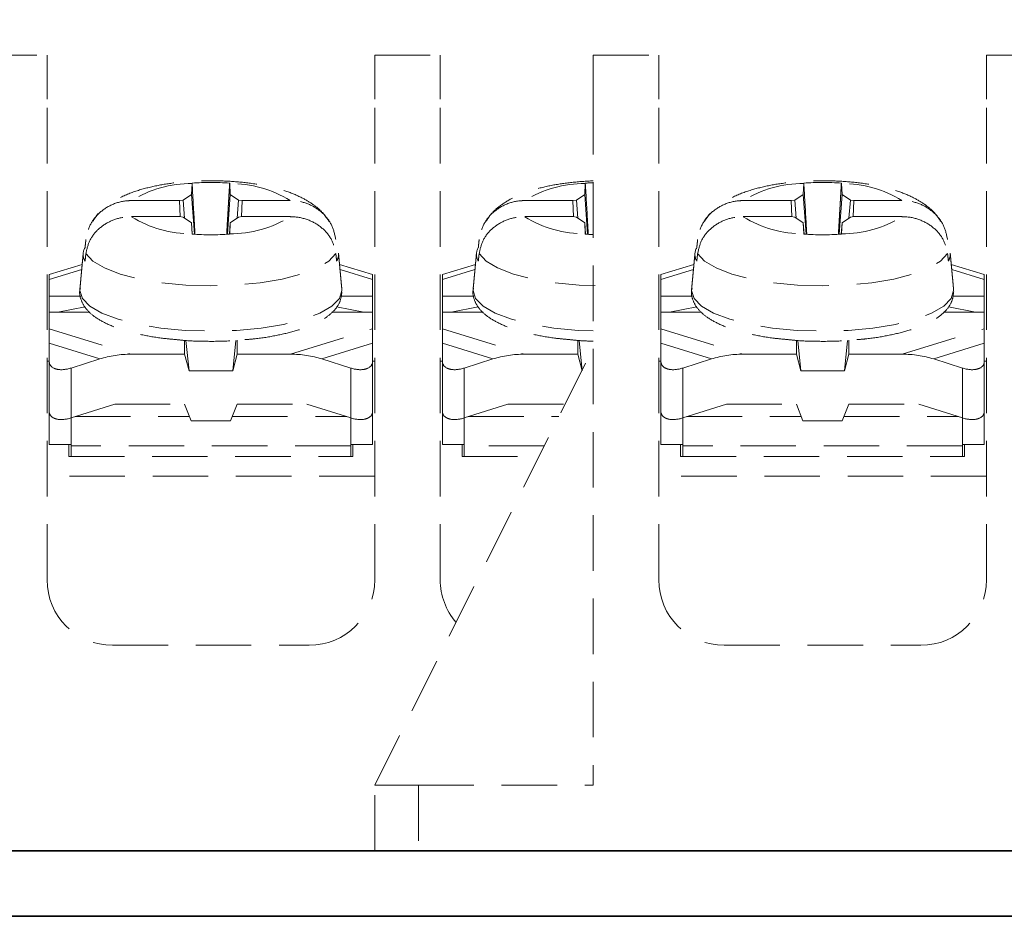
# Model space of a CAD drawing. Units: millimetres. Extents: x 2608 to 3571, y 1246 to 2468.
# Drawn here: x 2665 to 2687, y 1842 to 1862 of the extents above; entities that cross this region are included whole.
import ezdxf

# ---------------------------------------------------------------- set-up
doc = ezdxf.new("R2010")
doc.units = ezdxf.units.MM
doc.linetypes.add('HIDDEN', pattern=[9.525, 6.35, -3.175])
doc.layers.add('寸法線', color=3, linetype='Continuous', lineweight=18)
doc.layers.add('本体', color=7, linetype='Continuous', lineweight=35)
doc.styles.add('大倉電気標準', font='romans.shx', dxfattribs={"bigfont": 'extfont2.shx'})
doc.dimstyles.new('大倉電気標準', dxfattribs={"dimtxt": 2.5, "dimasz": 2, "dimexe": 1.25, "dimexo": 0.625, "dimtad": 1, "dimdsep": 46, "dimtxsty": '大倉電気標準', "dimblk": 'OPEN30', "dimcen": 0, "dimadec": 0, "dimazin": 0, "dimtfac": 1, "dimtmove": 0, "dimatfit": 3, "dimldrblk": 'OPEN30', "dimfxl": 1, "dimarcsym": 0})

# ---------------------------------------------------------------- blocks, each defined once
blk = doc.blocks.new('_Open30')
at = {"color": 0, "linetype": 'ByBlock', "lineweight": -2}
for p, q in [((-1, 0.2679), (0, 0)), ((0, 0), (-1, -0.2679)), ((0, 0), (-1, 0))]:
    blk.add_line(p, q, dxfattribs=at)
blk = doc.blocks.new('*D12')
at = {"layer": 'Defpoints', "color": 0, "transparency": 16777216}
for p in [(2770.286, 1888.428), (2636.286, 1842.758), (2770.286, 1842.758)]:
    blk.add_point(p, dxfattribs=at)
at = {"layer": '寸法線', "color": 0, "lineweight": -2, "transparency": 16777216}
for p, q in [((2636.286, 1844.008), (2636.286, 1890.928)), ((2770.286, 1844.008), (2770.286, 1890.928)), ((2640.286, 1888.428), (2766.286, 1888.428))]:
    blk.add_line(p, q, dxfattribs=at)
at = {"layer": '寸法線', "color": 0, "lineweight": -2, "transparency": 16777216, "xscale": 4, "yscale": 4, "zscale": 4, "rotation": 180}
blk.add_blockref('_Open30', (2636.286, 1888.428), dxfattribs=at)
at = {"layer": '寸法線', "color": 0, "lineweight": -2, "transparency": 16777216, "xscale": 4, "yscale": 4, "zscale": 4}
blk.add_blockref('_Open30', (2770.286, 1888.428), dxfattribs=at)
at = {"layer": '寸法線', "color": 0, "transparency": 16777216, "insert": (2703.286, 1892.178), "char_height": 5, "attachment_point": 5, "style": '大倉電気標準'}
blk.add_mtext('134', dxfattribs=at)

msp = doc.modelspace()

# ---------------------------------------------------------------- linework, layer by layer
at = {"layer": '本体', "color": 7, "linetype": 'HIDDEN', "lineweight": 18, "ltscale": 0.2}
for p, q in [((2664.036, 1861.458), (2665.536, 1861.458)), ((2665.536, 1861.458), (2665.536, 1860.458)), ((2673.036, 1861.458), (2674.536, 1861.458)), ((2673.036, 1860.458), (2673.036, 1861.458)), ((2674.536, 1861.458), (2674.536, 1860.458)), ((2678.036, 1861.458), (2679.536, 1861.458)), ((2678.036, 1860.458), (2678.036, 1861.458)), ((2679.536, 1861.458), (2679.536, 1860.458)), ((2687.036, 1861.458), (2688.536, 1861.458)), ((2687.036, 1860.458), (2687.036, 1861.458)), ((2665.536, 1849.458), (2665.536, 1860.458)), ((2673.036, 1849.458), (2673.036, 1860.458)), ((2674.536, 1849.458), (2674.536, 1860.458)), ((2678.036, 1860.458), (2678.036, 1844.758)), ((2679.536, 1849.458), (2679.536, 1860.458)), ((2687.036, 1849.458), (2687.036, 1860.458)), ((2668.855, 1858.525), (2668.841, 1858.272)), ((2669.731, 1858.272), (2669.717, 1858.525)), ((2677.855, 1858.525), (2677.841, 1858.272)), ((2682.855, 1858.525), (2682.841, 1858.272)), ((2683.731, 1858.272), (2683.717, 1858.525)), ((2668.569, 1858.134), (2667.472, 1858.134)), ((2668.651, 1858.146), (2668.569, 1858.134)), ((2668.569, 1858.134), (2668.584, 1857.764)), ((2668.841, 1858.272), (2668.651, 1858.146)), ((2668.651, 1858.146), (2668.682, 1857.734)), ((2668.841, 1858.272), (2668.908, 1857.363)), ((2669.731, 1858.272), (2669.664, 1857.363)), ((2669.921, 1858.146), (2669.731, 1858.272)), ((2669.921, 1858.146), (2669.89, 1857.734)), ((2670.003, 1858.134), (2669.921, 1858.146)), ((2669.988, 1857.764), (2670.003, 1858.134)), ((2671.1, 1858.134), (2670.003, 1858.134)), ((2677.569, 1858.134), (2676.472, 1858.134)), ((2677.651, 1858.146), (2677.569, 1858.134)), ((2677.569, 1858.134), (2677.584, 1857.764)), ((2677.841, 1858.272), (2677.651, 1858.146)), ((2677.651, 1858.146), (2677.682, 1857.734)), ((2677.841, 1858.272), (2677.908, 1857.363)), ((2682.569, 1858.134), (2681.472, 1858.134)), ((2682.651, 1858.146), (2682.569, 1858.134)), ((2682.569, 1858.134), (2682.584, 1857.764)), ((2682.841, 1858.272), (2682.651, 1858.146)), ((2682.651, 1858.146), (2682.682, 1857.734)), ((2682.841, 1858.272), (2682.908, 1857.363)), ((2683.731, 1858.272), (2683.664, 1857.363)), ((2683.921, 1858.146), (2683.731, 1858.272)), ((2683.921, 1858.146), (2683.89, 1857.734)), ((2684.003, 1858.134), (2683.921, 1858.146)), ((2683.988, 1857.764), (2684.003, 1858.134)), ((2685.1, 1858.134), (2684.003, 1858.134)), ((2667.472, 1857.766), (2668.569, 1857.766)), ((2668.569, 1857.766), (2668.651, 1857.754)), ((2668.651, 1857.754), (2668.841, 1857.628)), ((2669.731, 1857.628), (2669.921, 1857.754)), ((2669.921, 1857.754), (2670.003, 1857.766)), ((2670.003, 1857.766), (2671.1, 1857.766)), ((2676.472, 1857.766), (2677.569, 1857.766)), ((2677.569, 1857.766), (2677.651, 1857.754)), ((2677.651, 1857.754), (2677.841, 1857.628)), ((2681.472, 1857.766), (2682.569, 1857.766)), ((2682.569, 1857.766), (2682.651, 1857.754)), ((2682.651, 1857.754), (2682.841, 1857.628)), ((2683.731, 1857.628), (2683.921, 1857.754)), ((2683.921, 1857.754), (2684.003, 1857.766)), ((2684.003, 1857.766), (2685.1, 1857.766)), ((2668.841, 1857.628), (2668.855, 1857.375)), ((2668.841, 1857.628), (2668.861, 1857.366)), ((2669.731, 1857.628), (2669.711, 1857.366)), ((2669.717, 1857.375), (2669.731, 1857.628)), ((2677.841, 1857.628), (2677.855, 1857.375)), ((2677.841, 1857.628), (2677.861, 1857.366)), ((2682.841, 1857.628), (2682.855, 1857.375)), ((2682.841, 1857.628), (2682.861, 1857.366)), ((2683.731, 1857.628), (2683.711, 1857.366)), ((2683.717, 1857.375), (2683.731, 1857.628)), ((2665.586, 1856.44), (2666.341, 1856.673)), ((2672.231, 1856.673), (2672.986, 1856.44)), ((2674.586, 1856.44), (2675.341, 1856.673)), ((2679.586, 1856.44), (2680.341, 1856.673)), ((2686.231, 1856.673), (2686.986, 1856.44)), ((2666.33, 1856.555), (2665.586, 1856.325)), ((2665.586, 1856.325), (2665.586, 1856.44)), ((2672.986, 1856.325), (2672.242, 1856.555)), ((2672.986, 1856.44), (2672.986, 1856.325)), ((2675.33, 1856.555), (2674.586, 1856.325)), ((2674.586, 1856.325), (2674.586, 1856.44)), ((2680.33, 1856.555), (2679.586, 1856.325)), ((2679.586, 1856.325), (2679.586, 1856.44)), ((2686.986, 1856.325), (2686.242, 1856.555)), ((2686.986, 1856.44), (2686.986, 1856.325)), ((2665.586, 1856.325), (2665.586, 1855.948)), ((2672.986, 1855.948), (2672.986, 1856.325)), ((2674.586, 1856.325), (2674.586, 1855.948)), ((2679.586, 1856.325), (2679.586, 1855.948)), ((2686.986, 1855.948), (2686.986, 1856.325)), ((2666.307, 1855.948), (2665.586, 1855.948)), ((2665.586, 1855.577), (2665.586, 1855.948)), ((2672.986, 1855.948), (2672.265, 1855.948)), ((2672.285, 1856.073), (2672.284, 1856.099)), ((2672.986, 1855.948), (2672.986, 1855.577)), ((2675.307, 1855.948), (2674.586, 1855.948)), ((2674.586, 1855.577), (2674.586, 1855.948)), ((2680.307, 1855.948), (2679.586, 1855.948)), ((2679.586, 1855.577), (2679.586, 1855.948)), ((2686.986, 1855.948), (2686.265, 1855.948)), ((2686.285, 1856.073), (2686.284, 1856.099)), ((2686.986, 1855.948), (2686.986, 1855.577)), ((2665.783, 1855.577), (2666.406, 1855.705)), ((2672.164, 1855.706), (2672.789, 1855.577)), ((2674.783, 1855.577), (2675.406, 1855.705)), ((2679.783, 1855.577), (2680.406, 1855.705)), ((2686.164, 1855.706), (2686.789, 1855.577)), ((2665.586, 1855.577), (2665.586, 1855.2)), ((2665.586, 1855.577), (2666.518, 1855.577)), ((2672.054, 1855.577), (2672.986, 1855.577)), ((2672.986, 1855.2), (2672.986, 1855.577)), ((2674.586, 1855.577), (2674.586, 1855.2)), ((2674.586, 1855.577), (2675.518, 1855.577)), ((2679.586, 1855.577), (2679.586, 1855.2)), ((2679.586, 1855.577), (2680.518, 1855.577)), ((2686.054, 1855.577), (2686.986, 1855.577)), ((2686.986, 1855.2), (2686.986, 1855.577)), ((2665.586, 1855.2), (2667.465, 1854.619)), ((2665.586, 1854.868), (2665.586, 1855.2)), ((2671.107, 1854.619), (2672.986, 1855.2)), ((2672.986, 1855.2), (2672.986, 1854.868)), ((2674.586, 1855.2), (2676.465, 1854.619)), ((2674.586, 1854.868), (2674.586, 1855.2)), ((2679.586, 1855.2), (2681.465, 1854.619)), ((2679.586, 1854.868), (2679.586, 1855.2)), ((2685.107, 1854.619), (2686.986, 1855.2)), ((2686.986, 1855.2), (2686.986, 1854.868)), ((2666.743, 1854.51), (2665.586, 1854.868)), ((2665.586, 1854.457), (2665.586, 1854.868)), ((2668.686, 1854.934), (2668.686, 1854.619)), ((2668.786, 1854.239), (2668.717, 1854.932)), ((2669.856, 1854.934), (2669.786, 1854.239)), ((2669.886, 1854.619), (2669.886, 1854.937)), ((2672.986, 1854.868), (2671.829, 1854.51)), ((2672.986, 1854.868), (2672.986, 1854.457)), ((2673.036, 1844.758), (2678.036, 1854.758)), ((2675.743, 1854.51), (2674.586, 1854.868)), ((2674.586, 1854.457), (2674.586, 1854.868)), ((2677.686, 1854.934), (2677.686, 1854.619)), ((2677.786, 1854.239), (2677.717, 1854.932)), ((2680.743, 1854.51), (2679.586, 1854.868)), ((2679.586, 1854.457), (2679.586, 1854.868)), ((2682.686, 1854.934), (2682.686, 1854.619)), ((2682.786, 1854.239), (2682.717, 1854.932)), ((2683.856, 1854.934), (2683.786, 1854.239)), ((2683.886, 1854.619), (2683.886, 1854.937)), ((2686.986, 1854.868), (2685.829, 1854.51)), ((2686.986, 1854.868), (2686.986, 1854.457)), ((2667.465, 1854.619), (2668.686, 1854.619)), ((2668.786, 1854.239), (2668.686, 1854.619)), ((2669.886, 1854.619), (2669.786, 1854.239)), ((2669.886, 1854.619), (2671.107, 1854.619)), ((2676.465, 1854.619), (2677.686, 1854.619)), ((2677.786, 1854.239), (2677.686, 1854.619)), ((2681.465, 1854.619), (2682.686, 1854.619)), ((2682.786, 1854.239), (2682.686, 1854.619)), ((2683.886, 1854.619), (2683.786, 1854.239)), ((2683.886, 1854.619), (2685.107, 1854.619)), ((2665.536, 1854.458), (2665.586, 1854.458)), ((2665.586, 1853.316), (2665.586, 1854.457)), ((2666.743, 1854.51), (2666.086, 1854.303)), ((2666.086, 1853.161), (2666.086, 1854.303)), ((2672.486, 1854.303), (2671.829, 1854.51)), ((2672.486, 1853.161), (2672.486, 1854.303)), ((2672.986, 1854.458), (2673.036, 1854.458)), ((2672.986, 1853.316), (2672.986, 1854.457)), ((2674.536, 1854.458), (2674.586, 1854.458)), ((2674.586, 1853.316), (2674.586, 1854.457)), ((2675.743, 1854.51), (2675.086, 1854.303)), ((2675.086, 1853.161), (2675.086, 1854.303)), ((2679.536, 1854.458), (2679.586, 1854.458)), ((2679.586, 1853.316), (2679.586, 1854.457)), ((2680.743, 1854.51), (2680.086, 1854.303)), ((2680.086, 1853.161), (2680.086, 1854.303)), ((2686.486, 1854.303), (2685.829, 1854.51)), ((2686.486, 1853.161), (2686.486, 1854.303)), ((2686.986, 1854.458), (2687.036, 1854.458)), ((2686.986, 1853.316), (2686.986, 1854.457)), ((2665.777, 1854.272), (2665.693, 1854.298)), ((2668.786, 1854.239), (2669.786, 1854.239)), ((2672.879, 1854.298), (2672.795, 1854.272)), ((2674.777, 1854.272), (2674.693, 1854.298)), ((2679.777, 1854.272), (2679.693, 1854.298)), ((2682.786, 1854.239), (2683.786, 1854.239)), ((2686.879, 1854.298), (2686.795, 1854.272)), ((2666.086, 1853.161), (2667.086, 1853.478)), ((2667.086, 1853.478), (2668.686, 1853.478)), ((2668.686, 1853.478), (2668.836, 1853.097)), ((2669.736, 1853.097), (2669.886, 1853.478)), ((2669.886, 1853.478), (2671.486, 1853.478)), ((2671.486, 1853.478), (2672.486, 1853.161)), ((2675.086, 1853.161), (2676.086, 1853.478)), ((2676.086, 1853.478), (2677.396, 1853.478)), ((2680.086, 1853.161), (2681.086, 1853.478)), ((2681.086, 1853.478), (2682.686, 1853.478)), ((2682.686, 1853.478), (2682.836, 1853.097)), ((2683.736, 1853.097), (2683.886, 1853.478)), ((2683.886, 1853.478), (2685.486, 1853.478)), ((2685.486, 1853.478), (2686.486, 1853.161)), ((2665.586, 1853.221), (2665.586, 1853.316)), ((2665.614, 1853.221), (2665.586, 1853.221)), ((2665.586, 1852.555), (2665.586, 1853.221)), ((2666.177, 1853.19), (2668.799, 1853.19)), ((2669.773, 1853.19), (2672.395, 1853.19)), ((2672.986, 1853.221), (2672.958, 1853.221)), ((2672.986, 1853.221), (2672.986, 1853.316)), ((2672.986, 1852.555), (2672.986, 1853.221)), ((2674.586, 1853.221), (2674.586, 1853.316)), ((2674.614, 1853.221), (2674.586, 1853.221)), ((2674.586, 1852.555), (2674.586, 1853.221)), ((2675.177, 1853.19), (2677.252, 1853.19)), ((2679.586, 1853.221), (2679.586, 1853.316)), ((2679.614, 1853.221), (2679.586, 1853.221)), ((2679.586, 1852.555), (2679.586, 1853.221)), ((2680.177, 1853.19), (2682.799, 1853.19)), ((2683.773, 1853.19), (2686.395, 1853.19)), ((2686.986, 1853.221), (2686.958, 1853.221)), ((2686.986, 1853.221), (2686.986, 1853.316)), ((2686.986, 1852.555), (2686.986, 1853.221)), ((2666.086, 1852.524), (2666.086, 1853.161)), ((2669.736, 1853.097), (2668.836, 1853.097)), ((2672.486, 1853.161), (2672.486, 1852.524)), ((2675.086, 1852.524), (2675.086, 1853.161)), ((2680.086, 1852.524), (2680.086, 1853.161)), ((2683.736, 1853.097), (2682.836, 1853.097)), ((2686.486, 1853.161), (2686.486, 1852.524)), ((2665.586, 1852.555), (2666.086, 1852.555)), ((2666.036, 1852.555), (2666.036, 1852.281)), ((2666.086, 1852.281), (2666.086, 1852.524)), ((2672.486, 1852.524), (2666.086, 1852.524)), ((2672.486, 1852.555), (2672.986, 1852.555)), ((2672.486, 1852.524), (2672.486, 1852.281)), ((2672.536, 1852.281), (2672.536, 1852.555)), ((2674.586, 1852.555), (2675.086, 1852.555)), ((2675.036, 1852.555), (2675.036, 1852.281)), ((2675.086, 1852.281), (2675.086, 1852.524)), ((2676.919, 1852.524), (2675.086, 1852.524)), ((2679.586, 1852.555), (2680.086, 1852.555)), ((2680.036, 1852.555), (2680.036, 1852.281)), ((2680.086, 1852.281), (2680.086, 1852.524)), ((2686.486, 1852.524), (2680.086, 1852.524)), ((2686.486, 1852.555), (2686.986, 1852.555)), ((2686.486, 1852.524), (2686.486, 1852.281)), ((2686.536, 1852.281), (2686.536, 1852.555)), ((2666.036, 1852.281), (2672.536, 1852.281)), ((2675.036, 1852.281), (2676.797, 1852.281)), ((2680.036, 1852.281), (2686.536, 1852.281)), ((2673.036, 1851.826), (2665.536, 1851.826)), ((2687.036, 1851.826), (2679.536, 1851.826)), ((2667.036, 1847.958), (2671.536, 1847.958)), ((2681.036, 1847.958), (2685.536, 1847.958)), ((2673.036, 1843.258), (2673.036, 1844.758)), ((2673.036, 1844.758), (2674.036, 1844.758)), ((2674.036, 1844.758), (2674.036, 1843.258)), ((2674.036, 1844.758), (2678.036, 1844.758))]:
    msp.add_line(p, q, dxfattribs=at)
at = {"layer": '本体', "linetype": 'HIDDEN', "lineweight": 18, "ltscale": 0.2}
for p, q in [((2673.036, 1843.258), (2673.036, 1844.758)), ((2673.036, 1844.758), (2674.036, 1844.758)), ((2674.036, 1844.758), (2674.036, 1843.258)), ((2674.036, 1844.758), (2678.036, 1844.758))]:
    msp.add_line(p, q, dxfattribs=at)
at = {"layer": '本体'}
for p, q in [((2636.786, 1843.258), (2769.786, 1843.258)), ((2767.086, 1843.258), (2639.486, 1843.258)), ((2674.036, 1843.258), (2673.036, 1843.258)), ((2674.036, 1843.258), (2678.036, 1843.258)), ((2678.036, 1843.258), (2760.536, 1843.258)), ((2644.538, 1841.758), (2762.034, 1841.758)), ((2644.538, 1841.758), (2762.034, 1841.758))]:
    msp.add_line(p, q, dxfattribs=at)
at = {"layer": '本体', "color": 7, "linetype": 'Continuous', "lineweight": 30}
for q in [(2673.036, 1843.258), (2693.286, 1843.258)]:
    msp.add_line((2674.036, 1843.258), q, dxfattribs=at)
at = {"layer": '本体', "color": 7, "linetype": 'HIDDEN', "lineweight": 18, "ltscale": 0.2, "flags": 128}
for points in [[(2666.426, 1856.922), (2666.585, 1856.751), (2666.849, 1856.592), (2667.21, 1856.453), (2667.653, 1856.339), (2668.16, 1856.254), (2668.712, 1856.201), (2669.286, 1856.184), (2669.86, 1856.201), (2670.412, 1856.254), (2670.919, 1856.339), (2671.362, 1856.453), (2671.722, 1856.592), (2671.987, 1856.751), (2672.146, 1856.922)], [(2675.426, 1856.922), (2675.585, 1856.751), (2675.849, 1856.592), (2676.21, 1856.453), (2676.653, 1856.339), (2677.16, 1856.254), (2677.712, 1856.201), (2678.078, 1856.19)], [(2680.426, 1856.922), (2680.585, 1856.751), (2680.849, 1856.592), (2681.21, 1856.453), (2681.653, 1856.339), (2682.16, 1856.254), (2682.712, 1856.201), (2683.286, 1856.184), (2683.86, 1856.201), (2684.412, 1856.254), (2684.919, 1856.339), (2685.362, 1856.453), (2685.722, 1856.592), (2685.987, 1856.751), (2686.146, 1856.922)], [(2666.288, 1856.099), (2666.287, 1856.073), (2666.345, 1855.892), (2666.515, 1855.718), (2666.793, 1855.558), (2667.165, 1855.417), (2667.62, 1855.302), (2668.138, 1855.216), (2668.701, 1855.164), (2669.286, 1855.146), (2669.871, 1855.164), (2670.434, 1855.216), (2670.952, 1855.302), (2671.406, 1855.417), (2671.779, 1855.558), (2672.057, 1855.718), (2672.227, 1855.892), (2672.285, 1856.073), (2672.285, 1856.073)], [(2675.288, 1856.099), (2675.287, 1856.073), (2675.345, 1855.892), (2675.515, 1855.718), (2675.793, 1855.558), (2676.165, 1855.417), (2676.62, 1855.302), (2677.138, 1855.216), (2677.701, 1855.164), (2678.036, 1855.154)], [(2680.288, 1856.099), (2680.287, 1856.073), (2680.345, 1855.892), (2680.515, 1855.718), (2680.793, 1855.558), (2681.165, 1855.417), (2681.62, 1855.302), (2682.138, 1855.216), (2682.701, 1855.164), (2683.286, 1855.146), (2683.871, 1855.164), (2684.434, 1855.216), (2684.952, 1855.302), (2685.406, 1855.417), (2685.779, 1855.558), (2686.057, 1855.718), (2686.227, 1855.892), (2686.285, 1856.073)]]:
    msp.add_lwpolyline(points, dxfattribs=at)
at = {"layer": '本体', "color": 7, "linetype": 'HIDDEN', "lineweight": 18, "ltscale": 0.2}
for centre, radius, start, end in [((2668.83, 1855.97), 2.555, 89.4218, 122.1137), ((2669.286, 1852.367), 6.181, 86.0096, 93.9904), ((2669.742, 1855.97), 2.555, 57.8862, 90.5782), ((2677.83, 1855.97), 2.555, 89.4218, 122.1137), ((2678.286, 1852.367), 6.181, 92.3181, 93.9904), ((2682.83, 1855.97), 2.555, 89.4219, 122.1137), ((2683.286, 1852.367), 6.181, 86.0096, 93.9904), ((2683.742, 1855.97), 2.555, 57.8863, 90.5782), ((2668.83, 1859.929), 2.555, 237.8863, 270.5781), ((2669.742, 1859.929), 2.555, 269.4218, 302.1137), ((2677.83, 1859.929), 2.555, 237.8864, 270.5781), ((2682.83, 1859.929), 2.555, 237.8864, 270.578), ((2683.742, 1859.929), 2.555, 269.4219, 302.1137), ((2669.286, 1863.532), 6.181, 266.0096, 273.9904), ((2678.286, 1863.532), 6.181, 266.0096, 267.6819), ((2683.286, 1863.532), 6.181, 266.0096, 273.9904), ((2666.665, 1856.904), 0.301, 149.1538, 210.8462), ((2675.665, 1856.904), 0.301, 149.1538, 210.8462), ((2680.665, 1856.904), 0.301, 149.1538, 210.8462), ((2671.903, 1856.905), 0.305, 329.2589, 4.553), ((2685.903, 1856.905), 0.305, 329.2582, 4.5537), ((2665.927, 1854.907), 0.653, 248.959, 256.6964), ((2672.645, 1854.907), 0.653, 283.3033, 291.0406), ((2674.927, 1854.907), 0.653, 248.9593, 256.6964), ((2679.927, 1854.907), 0.653, 248.9583, 256.6971), ((2686.645, 1854.907), 0.653, 283.3029, 291.0417), ((2665.927, 1853.766), 0.653, 248.959, 256.6964), ((2672.645, 1853.766), 0.653, 283.3033, 291.0406), ((2674.927, 1853.766), 0.653, 248.9593, 256.6964), ((2679.927, 1853.766), 0.653, 248.9583, 256.6971), ((2686.645, 1853.766), 0.653, 283.3029, 291.0417), ((2667.036, 1849.458), 1.5, 180, 270), ((2671.536, 1849.458), 1.5, 270, 0), ((2676.036, 1849.458), 1.5, 180, 220.6306), ((2681.036, 1849.458), 1.5, 180, 270), ((2685.536, 1849.458), 1.5, 270, 0)]:
    msp.add_arc(centre, radius, start, end, dxfattribs=at)
for centre, major_axis, ratio, start_param, end_param in [((2667.465, 1853.478), (-1.697, 0), 0.672499, 4.712389, 5.152232), ((2671.107, 1853.478), (-1.697, 0), 0.672499, 4.272546, 4.712389), ((2676.465, 1853.478), (-1.697, 0), 0.672499, 4.712389, 5.152232), ((2681.465, 1853.478), (-1.697, 0), 0.672499, 4.712389, 5.152232), ((2685.107, 1853.478), (-1.697, 0), 0.672499, 4.272546, 4.712389), ((2666.086, 1854.615), (-0.484, -0.232), 0.543108, 6.028532, 6.694639), ((2666.086, 1854.615), (-0.484, -0.232), 0.543108, 0.650036, 1.316143), ((2672.486, 1854.615), (-0.484, 0.232), 0.543108, 1.82545, 2.491557), ((2672.486, 1854.615), (-0.484, 0.232), 0.543108, 2.730139, 3.396246), ((2675.086, 1854.615), (-0.484, -0.232), 0.543108, 6.028532, 6.694639), ((2675.086, 1854.615), (-0.484, -0.232), 0.543108, 0.650036, 1.316143), ((2680.086, 1854.615), (-0.484, -0.232), 0.543108, 6.028532, 6.694639), ((2680.086, 1854.615), (-0.484, -0.232), 0.543108, 0.650036, 1.316143), ((2686.486, 1854.615), (-0.484, 0.232), 0.543108, 1.82545, 2.491557), ((2686.486, 1854.615), (-0.484, 0.232), 0.543108, 2.730139, 3.396246), ((2666.086, 1853.474), (-0.484, -0.232), 0.543108, 6.028532, 6.694639), ((2672.486, 1853.474), (-0.484, 0.232), 0.543108, 2.730139, 3.396246), ((2675.086, 1853.474), (-0.484, -0.232), 0.543108, 6.028532, 6.694639), ((2680.086, 1853.474), (-0.484, -0.232), 0.543108, 6.028532, 6.694639), ((2686.486, 1853.474), (-0.484, 0.232), 0.543108, 2.730139, 3.396246), ((2666.086, 1853.474), (-0.484, -0.232), 0.543108, 0.650036, 1.316143), ((2672.486, 1853.474), (-0.484, 0.232), 0.543108, 1.82545, 2.491557), ((2675.086, 1853.474), (-0.484, -0.232), 0.543108, 0.650036, 1.316143), ((2680.086, 1853.474), (-0.484, -0.232), 0.543108, 0.650036, 1.316143), ((2686.486, 1853.474), (-0.484, 0.232), 0.543108, 1.82545, 2.491557)]:
    msp.add_ellipse(centre, major_axis=major_axis, ratio=ratio, start_param=start_param, end_param=end_param, dxfattribs=at)
for points, knots in [([(2671.983, 1857.662), (2671.942, 1857.725), (2671.845, 1857.873), (2671.63, 1858.048), (2671.352, 1858.217), (2670.991, 1858.363), (2670.549, 1858.478), (2670.051, 1858.554), (2669.543, 1858.59), (2669.037, 1858.591), (2668.54, 1858.556), (2668.063, 1858.485), (2667.608, 1858.372), (2667.221, 1858.221), (2666.911, 1858.028), (2666.703, 1857.846), (2666.617, 1857.71), (2666.587, 1857.665)], [0, 0, 0, 0, 0.038907, 0.090882, 0.150592, 0.222939, 0.30722, 0.386663, 0.462456, 0.536888, 0.611439, 0.687085, 0.76578, 0.851441, 0.917116, 0.972068, 1, 1, 1, 1]), ([(2678.036, 1858.585), (2677.87, 1858.579), (2677.539, 1858.555), (2677.063, 1858.485), (2676.608, 1858.372), (2676.221, 1858.221), (2675.911, 1858.028), (2675.703, 1857.846), (2675.617, 1857.71), (2675.587, 1857.665)], [0.5372685, 0.5372685, 0.5372685, 0.5372685, 0.6114392, 0.6870854, 0.7657799, 0.8514415, 0.9171164, 0.9720677, 1, 1, 1, 1]), ([(2685.983, 1857.662), (2685.942, 1857.725), (2685.845, 1857.873), (2685.63, 1858.048), (2685.352, 1858.217), (2684.991, 1858.363), (2684.549, 1858.478), (2684.051, 1858.554), (2683.543, 1858.59), (2683.037, 1858.591), (2682.54, 1858.556), (2682.063, 1858.485), (2681.608, 1858.372), (2681.221, 1858.221), (2680.911, 1858.028), (2680.703, 1857.846), (2680.617, 1857.71), (2680.587, 1857.665)], [0, 0, 0, 0, 0.038907, 0.090882, 0.150592, 0.222938, 0.30722, 0.386663, 0.462457, 0.536888, 0.611439, 0.687086, 0.76578, 0.851442, 0.917117, 0.972068, 1, 1, 1, 1]), ([(2668.856, 1858.533), (2668.873, 1858.239), (2668.896, 1857.849), (2668.918, 1857.459), (2668.924, 1857.362)], [0, 0, 0, 0, 0.75274, 1, 1, 1, 1]), ([(2677.856, 1858.533), (2677.873, 1858.239), (2677.896, 1857.849), (2677.918, 1857.459), (2677.924, 1857.362)], [0, 0, 0, 0, 0.75274, 1, 1, 1, 1]), ([(2682.856, 1858.533), (2682.873, 1858.239), (2682.896, 1857.849), (2682.918, 1857.459), (2682.924, 1857.362)], [0, 0, 0, 0, 0.75274, 1, 1, 1, 1]), ([(2667.472, 1858.134), (2667.44, 1858.133), (2667.284, 1858.129), (2667.01, 1858.057), (2666.709, 1857.853), (2666.496, 1857.57), (2666.449, 1857.349), (2666.426, 1857.241)], [0, 0, 0, 0, 0.062023, 0.308349, 0.547003, 0.778315, 1, 1, 1, 1]), ([(2672.146, 1857.241), (2672.123, 1857.35), (2672.077, 1857.566), (2671.873, 1857.841), (2671.593, 1858.04), (2671.318, 1858.125), (2671.151, 1858.132), (2671.1, 1858.134)], [0, 0, 0, 0, 0.222117, 0.444253, 0.669333, 0.899739, 1, 1, 1, 1]), ([(2676.472, 1858.134), (2676.44, 1858.133), (2676.284, 1858.129), (2676.01, 1858.057), (2675.709, 1857.853), (2675.496, 1857.57), (2675.449, 1857.349), (2675.426, 1857.241)], [0, 0, 0, 0, 0.062023, 0.308349, 0.547003, 0.778315, 1, 1, 1, 1]), ([(2681.472, 1858.134), (2681.44, 1858.133), (2681.284, 1858.129), (2681.01, 1858.057), (2680.709, 1857.853), (2680.496, 1857.57), (2680.449, 1857.349), (2680.426, 1857.241)], [0, 0, 0, 0, 0.062022, 0.308349, 0.547003, 0.778315, 1, 1, 1, 1]), ([(2686.146, 1857.241), (2686.123, 1857.35), (2686.077, 1857.566), (2685.873, 1857.841), (2685.593, 1858.04), (2685.318, 1858.125), (2685.151, 1858.132), (2685.1, 1858.134)], [0, 0, 0, 0, 0.222117, 0.444254, 0.669334, 0.89974, 1, 1, 1, 1]), ([(2666.426, 1856.922), (2666.449, 1857.024), (2666.495, 1857.229), (2666.699, 1857.488), (2666.979, 1857.677), (2667.254, 1857.757), (2667.421, 1857.764), (2667.472, 1857.766)], [0, 0, 0, 0, 0.222117, 0.444254, 0.669334, 0.899739, 1, 1, 1, 1]), ([(2671.1, 1857.766), (2671.132, 1857.765), (2671.287, 1857.761), (2671.562, 1857.693), (2671.863, 1857.5), (2672.076, 1857.233), (2672.123, 1857.024), (2672.146, 1856.922)], [0, 0, 0, 0, 0.062023, 0.308349, 0.547004, 0.778316, 1, 1, 1, 1]), ([(2675.426, 1856.922), (2675.449, 1857.024), (2675.495, 1857.229), (2675.699, 1857.488), (2675.979, 1857.677), (2676.254, 1857.757), (2676.421, 1857.764), (2676.472, 1857.766)], [0, 0, 0, 0, 0.222117, 0.444253, 0.669334, 0.89974, 1, 1, 1, 1]), ([(2680.426, 1856.922), (2680.449, 1857.024), (2680.495, 1857.229), (2680.699, 1857.488), (2680.979, 1857.677), (2681.254, 1857.757), (2681.421, 1857.764), (2681.472, 1857.766)], [0, 0, 0, 0, 0.222117, 0.444254, 0.669334, 0.89974, 1, 1, 1, 1]), ([(2685.1, 1857.766), (2685.132, 1857.765), (2685.287, 1857.761), (2685.562, 1857.693), (2685.863, 1857.5), (2686.076, 1857.233), (2686.123, 1857.024), (2686.146, 1856.922)], [0, 0, 0, 0, 0.062022, 0.308349, 0.547003, 0.778316, 1, 1, 1, 1]), ([(2666.299, 1856.127), (2666.294, 1856.112), (2666.268, 1856.021), (2666.313, 1855.842), (2666.43, 1855.642), (2666.62, 1855.47), (2666.89, 1855.313), (2667.253, 1855.173), (2667.691, 1855.062), (2668.096, 1854.989), (2668.362, 1854.965), (2668.453, 1854.957)], [0, 0, 0, 0, 0.02128, 0.131087, 0.236436, 0.351753, 0.488632, 0.637621, 0.78298, 0.925322, 1, 1, 1, 1]), ([(2675.299, 1856.127), (2675.294, 1856.112), (2675.268, 1856.021), (2675.313, 1855.842), (2675.43, 1855.642), (2675.62, 1855.47), (2675.89, 1855.313), (2676.253, 1855.173), (2676.691, 1855.062), (2677.096, 1854.989), (2677.362, 1854.965), (2677.453, 1854.957)], [0, 0, 0, 0, 0.02128, 0.131087, 0.236436, 0.351753, 0.488632, 0.637622, 0.78298, 0.925322, 1, 1, 1, 1]), ([(2680.299, 1856.127), (2680.294, 1856.112), (2680.268, 1856.021), (2680.313, 1855.842), (2680.43, 1855.642), (2680.62, 1855.47), (2680.89, 1855.313), (2681.253, 1855.173), (2681.691, 1855.062), (2682.096, 1854.989), (2682.362, 1854.965), (2682.453, 1854.957)], [0, 0, 0, 0, 0.02128, 0.131087, 0.236436, 0.351753, 0.488632, 0.637622, 0.78298, 0.925322, 1, 1, 1, 1]), ([(2670.066, 1854.952), (2670.133, 1854.957), (2670.374, 1854.975), (2670.759, 1855.038), (2671.202, 1855.139), (2671.586, 1855.271), (2671.894, 1855.428), (2672.11, 1855.606), (2672.256, 1855.813), (2672.276, 1855.97), (2672.286, 1856.048)], [0, 0, 0, 0, 0.056053, 0.199614, 0.344269, 0.490992, 0.641591, 0.778312, 0.89129, 1, 1, 1, 1]), ([(2684.066, 1854.952), (2684.133, 1854.957), (2684.374, 1854.975), (2684.759, 1855.038), (2685.202, 1855.139), (2685.586, 1855.271), (2685.894, 1855.428), (2686.11, 1855.606), (2686.256, 1855.813), (2686.276, 1855.97), (2686.286, 1856.048)], [0, 0, 0, 0, 0.056052, 0.199614, 0.344269, 0.490992, 0.641591, 0.778312, 0.89129, 1, 1, 1, 1]), ([(2668.453, 1854.957), (2668.533, 1854.948), (2668.781, 1854.921), (2669.222, 1854.91), (2669.688, 1854.916), (2669.962, 1854.942), (2670.066, 1854.952)], [0, 0, 0, 0, 0.153329, 0.478217, 0.802553, 1, 1, 1, 1]), ([(2677.453, 1854.957), (2677.533, 1854.948), (2677.722, 1854.928), (2677.92, 1854.919), (2678.036, 1854.916)], [0, 0, 0, 0, 0.1533299, 0.3650885, 0.3650885, 0.3650885, 0.3650885]), ([(2682.453, 1854.957), (2682.533, 1854.948), (2682.781, 1854.921), (2683.222, 1854.91), (2683.688, 1854.916), (2683.962, 1854.942), (2684.066, 1854.952)], [0, 0, 0, 0, 0.153331, 0.478215, 0.802552, 1, 1, 1, 1])]:
    msp.add_open_spline(points, degree=3, knots=knots, dxfattribs=at)
for points in [[(2668.856, 1858.533), (2668.855, 1858.525)], [(2669.716, 1858.533), (2669.648, 1857.366)], [(2669.716, 1858.533), (2669.717, 1858.525)], [(2677.856, 1858.533), (2677.855, 1858.525)], [(2682.856, 1858.533), (2682.855, 1858.525)], [(2683.716, 1858.533), (2683.648, 1857.366)], [(2683.716, 1858.533), (2683.717, 1858.525)], [(2666.426, 1857.241), (2666.407, 1857.058)], [(2668.856, 1857.366), (2668.855, 1857.375)], [(2669.716, 1857.366), (2669.717, 1857.375)], [(2675.426, 1857.241), (2675.407, 1857.058)], [(2677.856, 1857.366), (2677.855, 1857.375)], [(2680.426, 1857.241), (2680.407, 1857.058)], [(2682.856, 1857.366), (2682.855, 1857.375)], [(2683.716, 1857.366), (2683.717, 1857.375)], [(2666.365, 1856.929), (2666.288, 1856.099)], [(2666.407, 1856.749), (2666.426, 1856.922)], [(2672.146, 1856.922), (2672.165, 1856.749)], [(2672.284, 1856.099), (2672.207, 1856.929)], [(2675.365, 1856.929), (2675.288, 1856.099)], [(2675.407, 1856.749), (2675.426, 1856.922)], [(2680.365, 1856.929), (2680.288, 1856.099)], [(2680.407, 1856.749), (2680.426, 1856.922)], [(2686.146, 1856.922), (2686.165, 1856.749)], [(2686.284, 1856.099), (2686.207, 1856.929)]]:
    msp.add_open_spline(points, degree=1, dxfattribs=at)

# ---------------------------------------------------------------- dimensions: what is measured, and where the dimension line sits
at = {"layer": '寸法線'}
dim = msp.add_linear_dim(base=(2770.286, 1888.428), p1=(2636.286, 1842.758), p2=(2770.286, 1842.758), dimstyle='大倉電気標準', override={"dimscale": 2}, dxfattribs=at)
dim.commit()
dim.dimension.update_dxf_attribs({"geometry": '*D12', "text_midpoint": (2703.286, 1892.178)})

doc.saveas('drawing.dxf')
